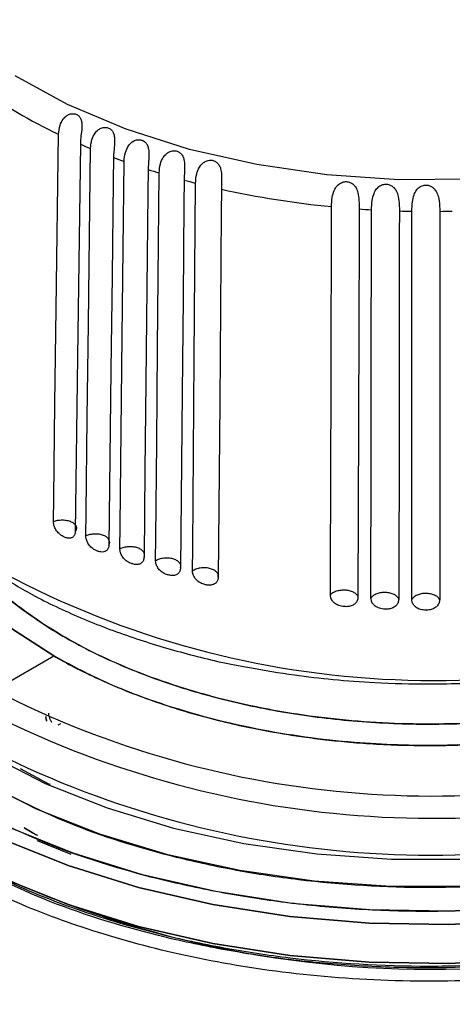
# Model space of a CAD drawing. Units: millimetres. Extents: x 10 to 416, y 10 to 287.
# Drawn here: x 340 to 353, y 100 to 131 of the extents above; entities that cross this region are included whole.
import ezdxf

# ---------------------------------------------------------------- set-up
doc = ezdxf.new("R2010")
doc.units = ezdxf.units.MM

msp = doc.modelspace()

# ---------------------------------------------------------------- linework, layer by layer
at = {"color": 7, "linetype": 'Continuous', "lineweight": 25}
for p, q in [((340.874, 111.236), (339.544, 112.101)), ((339.544, 112.101), (340.874, 111.236)), ((339.012, 110.16), (340.873, 111.236)), ((341.015, 109.072), (341.096, 109.118)), ((340.74, 107.198), (339.826, 107.69)), ((340.756, 107.208), (340.74, 107.198)), ((340.365, 105.593), (340.347, 105.603)), ((340.365, 105.593), (340.347, 105.603)), ((340.347, 105.44), (340.365, 105.43)), ((340.347, 105.44), (340.365, 105.43)), ((341.415, 105.001), (340.365, 105.43))]:
    msp.add_line(p, q, dxfattribs=at)
at = {"color": 8, "linetype": 'Continuous', "lineweight": 25, "flags": 128}
msp.add_lwpolyline([(368.468, 131.778), (367.311, 130.649), (365.913, 129.615), (364.297, 128.692), (362.491, 127.897), (360.523, 127.241), (358.426, 126.736), (356.234, 126.39), (353.983, 126.208), (351.711, 126.194), (349.455, 126.348), (347.25, 126.667), (345.135, 127.147), (343.144, 127.778), (341.308, 128.552), (339.659, 129.454)], dxfattribs=at)
at = {"color": 7, "linetype": 'Continuous', "lineweight": 25, "flags": 128}
for points in [[(340.862, 115.458), (340.872, 116.199), (340.911, 119.166), (340.95, 122.133), (341.022, 127.621)], [(341.709, 127.308), (341.699, 126.566), (341.66, 123.6), (341.621, 120.633), (341.549, 115.145)], [(341.881, 115.004), (341.89, 115.746), (341.925, 118.714), (341.961, 121.682), (342.026, 127.173)], [(342.749, 126.889), (342.74, 126.147), (342.705, 123.178), (342.67, 120.21), (342.604, 114.719)], [(342.952, 114.592), (342.96, 115.334), (342.992, 118.304), (343.024, 121.273), (343.053, 124.02), (343.082, 126.767)], [(343.838, 126.512), (343.83, 125.77), (343.798, 122.8), (343.767, 119.831), (343.737, 117.084), (343.708, 114.337)], [(344.071, 114.224), (344.078, 114.967), (344.106, 117.938), (344.133, 120.908), (344.185, 126.404)], [(344.969, 126.18), (344.962, 125.437), (344.935, 122.467), (344.907, 119.496), (344.855, 114)], [(345.231, 113.902), (345.237, 114.645), (345.261, 117.617), (345.284, 120.589), (345.329, 126.086)], [(346.138, 125.894), (346.132, 125.151), (346.108, 122.18), (346.085, 119.208), (346.04, 113.71)], [(349.561, 113.154), (349.564, 113.897), (349.573, 116.871), (349.582, 119.845), (349.599, 125.347)], [(350.465, 125.275), (350.463, 124.531), (350.453, 121.557), (350.444, 118.583), (350.428, 113.081)], [(350.837, 113.055), (350.838, 113.798), (350.843, 116.773), (350.848, 119.747), (350.857, 125.25)], [(351.729, 125.212), (351.728, 124.468), (351.723, 121.494), (351.719, 118.519), (351.71, 113.017)], [(352.122, 113.007), (352.122, 113.751), (352.122, 116.725), (352.123, 119.7), (352.123, 122.451), (352.123, 125.203)], [(352.998, 125.2), (352.998, 124.456), (352.998, 121.482), (352.998, 118.507), (352.997, 115.756), (352.997, 113.004)], [(372.442, 117.147), (372.608, 116.205), (372.608, 114.812), (372.317, 113.428), (371.74, 112.076), (370.884, 110.773), (369.763, 109.54), (368.392, 108.393), (366.791, 107.35), (364.985, 106.426), (362.999, 105.635), (360.862, 104.987), (358.605, 104.493), (356.262, 104.16), (353.866, 103.992), (351.453, 103.992), (349.057, 104.16), (346.714, 104.493), (344.458, 104.987), (342.321, 105.635), (340.335, 106.426), (338.528, 107.35)], [(374.26, 114.038), (374.251, 113.675), (374.032, 112.23), (373.524, 110.81), (372.734, 109.434), (371.672, 108.12), (370.353, 106.886), (368.795, 105.748), (367.019, 104.723), (365.049, 103.823), (362.911, 103.062), (360.635, 102.449), (358.25, 101.993), (355.79, 101.7), (353.288, 101.574), (350.777, 101.616), (348.292, 101.826), (345.866, 102.201), (343.531, 102.737), (341.32, 103.425), (339.263, 104.256), (337.386, 105.22)], [(337.386, 105.22), (339.263, 104.256), (341.32, 103.425), (343.531, 102.737), (345.866, 102.201), (348.292, 101.826), (350.777, 101.616), (353.288, 101.574), (355.79, 101.7), (358.25, 101.993), (360.635, 102.449), (362.911, 103.062), (365.049, 103.823), (367.019, 104.723), (368.795, 105.748), (370.353, 106.886), (371.672, 108.12), (372.734, 109.434), (373.524, 110.81), (374.032, 112.23), (374.251, 113.675), (374.26, 114.038)], [(338.834, 108.139), (340.602, 107.235), (342.545, 106.461), (344.635, 105.828), (346.843, 105.344), (349.135, 105.018), (351.479, 104.854), (353.84, 104.854), (356.184, 105.018), (358.477, 105.344), (360.684, 105.828), (362.775, 106.461), (364.718, 107.235), (366.485, 108.139), (368.051, 109.16), (369.392, 110.281), (370.489, 111.488), (370.509, 111.513)], [(338.834, 108.139), (340.602, 107.235), (342.545, 106.461), (344.635, 105.828), (346.843, 105.344), (349.135, 105.018), (351.479, 104.854), (353.84, 104.854), (356.184, 105.018), (358.477, 105.344), (360.684, 105.828), (362.775, 106.461), (364.718, 107.235), (366.485, 108.139), (368.051, 109.16), (369.392, 110.281), (370.479, 111.475)], [(355.747, 103.342), (353.279, 103.217), (350.803, 103.259), (348.352, 103.466), (345.96, 103.836), (343.658, 104.364), (341.478, 105.043), (339.449, 105.863)], [(339.263, 105.482), (341.32, 104.65), (343.531, 103.962), (345.866, 103.427), (348.292, 103.051), (350.777, 102.841), (353.288, 102.799), (355.79, 102.925)], [(355.79, 102.925), (353.288, 102.799), (350.777, 102.841), (348.292, 103.051), (345.866, 103.427), (343.531, 103.962), (341.32, 104.65), (339.263, 105.482)]]:
    msp.add_lwpolyline(points, dxfattribs=at)
at = {"color": 7, "linetype": 'Continuous', "lineweight": 25}
for centre, radius, start, end in [((348.312, 143.012), 17.03, 234.8121, 244.653), ((350.151, 146.78), 21.223, 246.5587, 247.4903), ((350.809, 148.452), 23.021, 249.5053, 250.3883), ((351.36, 150.082), 24.741, 252.3006, 253.1424), ((351.8, 151.618), 26.339, 254.9687, 255.7762), ((352.442, 154.561), 29.352, 257.5973, 264.4403), ((352.647, 156.463), 31.265, 265.997, 266.7165), ((352.659, 156.754), 31.556, 268.3109, 269.0264), ((352.66, 156.741), 31.543, 270.614, 271.33), ((352.763, 136.937), 30.101, 242.8176, 288.49), ((352.766, 137.018), 30.881, 242.8176, 288.49), ((352.766, 135.859), 30.881, 242.8176, 288.49), ((352.657, 133.9), 32.501, 242.3974, 297.7005)]:
    msp.add_arc(centre, radius, start, end, dxfattribs=at)
at = {"color": 8, "linetype": 'Continuous', "lineweight": 25}
msp.add_arc((352.775, 139.073), 28.606, 241.0063, 292.6811, dxfattribs=at)
at = {"color": 7, "linetype": 'Continuous', "lineweight": 25}
for points, knots in [([(341.022, 127.621), (341.03, 127.714), (341.045, 127.875), (341.149, 128.085), (341.27, 128.206), (341.397, 128.265), (341.517, 128.271), (341.619, 128.233), (341.693, 128.163), (341.739, 128.067), (341.761, 127.931), (341.751, 127.734), (341.718, 127.512), (341.712, 127.371), (341.709, 127.308)], [0, 0, 0, 0, 0.151258, 0.259617, 0.336788, 0.399318, 0.462154, 0.51793, 0.571147, 0.625187, 0.683473, 0.771242, 0.896744, 1, 1, 1, 1]), ([(342.026, 127.173), (342.034, 127.267), (342.048, 127.428), (342.147, 127.642), (342.267, 127.768), (342.393, 127.832), (342.516, 127.843), (342.623, 127.809), (342.703, 127.742), (342.756, 127.648), (342.786, 127.513), (342.784, 127.316), (342.757, 127.092), (342.752, 126.952), (342.749, 126.889)], [0, 0, 0, 0, 0.151299, 0.259662, 0.336843, 0.399378, 0.462219, 0.518, 0.57122, 0.625269, 0.683578, 0.771419, 0.897024, 1, 1, 1, 1]), ([(343.082, 126.767), (343.09, 126.861), (343.103, 127.022), (343.197, 127.24), (343.314, 127.371), (343.44, 127.44), (343.565, 127.456), (343.676, 127.426), (343.761, 127.363), (343.82, 127.271), (343.858, 127.137), (343.865, 126.94), (343.845, 126.716), (343.84, 126.575), (343.838, 126.512)], [0, 0, 0, 0, 0.151314, 0.259677, 0.33686, 0.399398, 0.462241, 0.518023, 0.571244, 0.625297, 0.683612, 0.771478, 0.897117, 1, 1, 1, 1]), ([(344.185, 126.404), (344.192, 126.498), (344.204, 126.66), (344.292, 126.881), (344.406, 127.017), (344.531, 127.091), (344.657, 127.112), (344.772, 127.087), (344.862, 127.028), (344.928, 126.938), (344.974, 126.806), (344.989, 126.609), (344.975, 126.384), (344.971, 126.243), (344.969, 126.18)], [0, 0, 0, 0, 0.1513, 0.259662, 0.336842, 0.399377, 0.462218, 0.517999, 0.571219, 0.625268, 0.683577, 0.771419, 0.897023, 1, 1, 1, 1]), ([(345.329, 126.086), (345.335, 126.181), (345.345, 126.343), (345.428, 126.568), (345.538, 126.709), (345.661, 126.787), (345.788, 126.814), (345.906, 126.794), (346.002, 126.737), (346.074, 126.65), (346.126, 126.52), (346.151, 126.325), (346.142, 126.099), (346.14, 125.958), (346.138, 125.894)], [0, 0, 0, 0, 0.151258, 0.259617, 0.336787, 0.399317, 0.462152, 0.517928, 0.571144, 0.625185, 0.683472, 0.771241, 0.896743, 1, 1, 1, 1]), ([(349.599, 125.347), (349.602, 125.443), (349.608, 125.606), (349.668, 125.841), (349.76, 125.996), (349.872, 126.091), (349.997, 126.136), (350.122, 126.133), (350.231, 126.091), (350.321, 126.016), (350.397, 125.895), (350.451, 125.705), (350.464, 125.48), (350.465, 125.338), (350.465, 125.275)], [0, 0, 0, 0, 0.151258, 0.259617, 0.336788, 0.399318, 0.462154, 0.51793, 0.571147, 0.625187, 0.683473, 0.771242, 0.896744, 1, 1, 1, 1]), ([(350.857, 125.25), (350.859, 125.345), (350.864, 125.508), (350.917, 125.746), (351.002, 125.904), (351.11, 126.004), (351.233, 126.053), (351.358, 126.055), (351.47, 126.018), (351.564, 125.946), (351.647, 125.829), (351.707, 125.641), (351.727, 125.416), (351.729, 125.275), (351.729, 125.212)], [0, 0, 0, 0, 0.1512994, 0.2596623, 0.3368425, 0.3993783, 0.4622195, 0.5179998, 0.5712197, 0.6252695, 0.6835778, 0.771419, 0.8970236, 1, 1, 1, 1]), ([(352.123, 125.203), (352.125, 125.298), (352.128, 125.462), (352.174, 125.701), (352.252, 125.862), (352.355, 125.967), (352.476, 126.021), (352.601, 126.028), (352.715, 125.995), (352.813, 125.927), (352.901, 125.813), (352.969, 125.628), (352.995, 125.404), (352.997, 125.263), (352.998, 125.2)], [0, 0, 0, 0, 0.151314, 0.259677, 0.33686, 0.399398, 0.462241, 0.518023, 0.571244, 0.625297, 0.683612, 0.771478, 0.897117, 1, 1, 1, 1]), ([(371.198, 121.531), (371.551, 121.156), (372.248, 120.417), (372.992, 119.234), (373.735, 117.616), (374.035, 115.929), (373.885, 114.239), (373.547, 112.993), (372.996, 111.781), (372.01, 110.26), (370.359, 108.536), (368.083, 106.957), (365.79, 105.786), (363.577, 104.911), (361.322, 104.245), (359.116, 103.768), (356.31, 103.343), (353.389, 103.168), (350.462, 103.255), (348.303, 103.45), (346.203, 103.768), (343.572, 104.339), (340.558, 105.277), (338.565, 106.311), (337.598, 106.813)], [0, 0, 0, 0, 0.0363138, 0.0715461, 0.1067871, 0.1786636, 0.2146457, 0.2506365, 0.2858688, 0.3211098, 0.3886834, 0.4524381, 0.4949573, 0.5387991, 0.5838756, 0.619108, 0.6543489, 0.7262255, 0.7622075, 0.7981983, 0.8334307, 0.8686716, 0.9362453, 1, 1, 1, 1]), ([(338.528, 107.35), (339.436, 106.879), (341.305, 105.908), (344.133, 105.029), (346.601, 104.493), (349.235, 104.094), (352.66, 103.888), (356.085, 104.094), (358.717, 104.493), (361.189, 105.027), (363.992, 105.922), (366.87, 107.305), (369.266, 108.966), (370.814, 110.584), (371.743, 112.011), (372.421, 113.53), (372.804, 115.202), (372.501, 116.466), (372.387, 116.944)], [0, 0, 0, 0, 0.073731, 0.151879, 0.192624, 0.23338, 0.316504, 0.399628, 0.440373, 0.481129, 0.559276, 0.633008, 0.706739, 0.784886, 0.825632, 0.866388, 0.949511, 1, 1, 1, 1]), ([(340.862, 115.458), (340.905, 115.472), (340.99, 115.502), (341.142, 115.511), (341.291, 115.498), (341.425, 115.457), (341.524, 115.392), (341.58, 115.312), (341.596, 115.226), (341.565, 115.172), (341.549, 115.145)], [0, 0, 0, 0, 0.125036, 0.251068, 0.376627, 0.499824, 0.622885, 0.748224, 0.874302, 1, 1, 1, 1]), ([(341.549, 115.145), (341.545, 115.11), (341.539, 115.058), (341.509, 115.005), (341.47, 114.962), (341.403, 114.929), (341.321, 114.93), (341.24, 114.953), (341.149, 114.993), (341.037, 115.069), (340.939, 115.19), (340.889, 115.297), (340.866, 115.385), (340.863, 115.431), (340.862, 115.458)], [0, 0, 0, 0, 0.099567, 0.148815, 0.19804, 0.297557, 0.39742, 0.448861, 0.533588, 0.659119, 0.778004, 0.878667, 0.927888, 1, 1, 1, 1]), ([(337.535, 115.162), (337.679, 114.931), (338.082, 114.288), (339.066, 113.314), (340.436, 112.262), (342.061, 111.335), (343.891, 110.547), (345.896, 109.916), (348.033, 109.453), (350.262, 109.167), (352.538, 109.065), (354.817, 109.147), (357.054, 109.413), (359.2, 109.859), (361.232, 110.465), (362.437, 110.999), (363.04, 111.266)], [0, 0, 0, 0, 0.0413013, 0.1150474, 0.1887934, 0.2625395, 0.3362855, 0.4100316, 0.4837776, 0.5575237, 0.6312697, 0.7050158, 0.7787618, 0.8525079, 0.9262539, 1, 1, 1, 1]), ([(363.04, 111.266), (361.886, 110.791), (359.577, 109.84), (355.821, 109.197), (352.35, 109.039), (349.264, 109.245), (346.3, 109.783), (343.576, 110.638), (341.163, 111.771), (339.219, 113.156), (338.005, 114.306), (337.634, 115.007), (337.563, 115.141)], [0, 0, 0, 0, 0.137328, 0.274888, 0.37512, 0.475352, 0.575652, 0.676043, 0.775916, 0.8764, 0.976361, 1, 1, 1, 1]), ([(342.604, 114.719), (342.616, 114.747), (342.641, 114.802), (342.614, 114.887), (342.548, 114.964), (342.442, 115.026), (342.304, 115.061), (342.154, 115.069), (342.004, 115.053), (341.922, 115.02), (341.881, 115.004)], [0, 0, 0, 0, 0.1250182, 0.2511041, 0.376744, 0.4999894, 0.623017, 0.7482807, 0.8743033, 1, 1, 1, 1]), ([(342.604, 114.719), (342.6, 114.684), (342.594, 114.632), (342.563, 114.578), (342.522, 114.533), (342.452, 114.498), (342.365, 114.495), (342.28, 114.515), (342.185, 114.55), (342.066, 114.622), (341.963, 114.739), (341.911, 114.844), (341.885, 114.931), (341.883, 114.977), (341.881, 115.004)], [0, 0, 0, 0, 0.099554, 0.148795, 0.198005, 0.297493, 0.397322, 0.448806, 0.533347, 0.658807, 0.777617, 0.878319, 0.927556, 1, 1, 1, 1]), ([(343.708, 114.337), (343.717, 114.365), (343.734, 114.421), (343.697, 114.505), (343.622, 114.579), (343.509, 114.637), (343.367, 114.666), (343.217, 114.668), (343.069, 114.646), (342.991, 114.61), (342.952, 114.592)], [0, 0, 0, 0, 0.125019, 0.251105, 0.376747, 0.499995, 0.623019, 0.748274, 0.874292, 1, 1, 1, 1]), ([(343.708, 114.337), (343.704, 114.302), (343.698, 114.249), (343.665, 114.194), (343.622, 114.147), (343.55, 114.109), (343.459, 114.103), (343.37, 114.119), (343.271, 114.151), (343.147, 114.218), (343.039, 114.33), (342.984, 114.433), (342.957, 114.52), (342.954, 114.565), (342.952, 114.592)], [0, 0, 0, 0, 0.099554, 0.148795, 0.198006, 0.297493, 0.397323, 0.448812, 0.533299, 0.658813, 0.777647, 0.878353, 0.92759, 1, 1, 1, 1]), ([(344.855, 114), (344.861, 114.028), (344.871, 114.085), (344.823, 114.167), (344.74, 114.238), (344.62, 114.291), (344.475, 114.315), (344.325, 114.31), (344.18, 114.283), (344.107, 114.244), (344.071, 114.224)], [0, 0, 0, 0, 0.125015, 0.251088, 0.376712, 0.499949, 0.622982, 0.748259, 0.874294, 1, 1, 1, 1]), ([(344.855, 114), (344.851, 113.965), (344.845, 113.912), (344.811, 113.855), (344.767, 113.807), (344.692, 113.766), (344.598, 113.756), (344.506, 113.769), (344.402, 113.796), (344.273, 113.858), (344.161, 113.966), (344.104, 114.067), (344.075, 114.152), (344.073, 114.197), (344.071, 114.224)], [0, 0, 0, 0, 0.0995539, 0.148795, 0.1980061, 0.2974938, 0.3973238, 0.4488071, 0.53335, 0.6588147, 0.7776272, 0.8783291, 0.9275654, 1, 1, 1, 1]), ([(339.006, 113.867), (339.395, 113.627), (340.238, 113.107), (341.704, 112.422), (343.334, 111.796), (345.033, 111.298), (346.268, 110.995), (346.94, 110.886), (347.022, 110.873)], [0, 0, 0, 0, 0.175799, 0.380814, 0.583684, 0.782683, 0.973334, 1, 1, 1, 1]), ([(346.04, 113.71), (346.042, 113.738), (346.046, 113.795), (345.988, 113.876), (345.896, 113.943), (345.77, 113.991), (345.623, 114.009), (345.474, 113.998), (345.333, 113.965), (345.265, 113.923), (345.231, 113.902)], [0, 0, 0, 0, 0.125036, 0.251068, 0.376626, 0.499823, 0.622884, 0.748222, 0.8743, 1, 1, 1, 1]), ([(346.04, 113.71), (346.036, 113.675), (346.03, 113.622), (345.995, 113.563), (345.95, 113.513), (345.872, 113.469), (345.776, 113.456), (345.68, 113.464), (345.574, 113.488), (345.441, 113.544), (345.324, 113.648), (345.265, 113.746), (345.236, 113.83), (345.233, 113.875), (345.231, 113.902)], [0, 0, 0, 0, 0.0995547, 0.1487962, 0.1980086, 0.297499, 0.3973288, 0.4487938, 0.5335119, 0.6588219, 0.7775659, 0.8782544, 0.9274888, 1, 1, 1, 1]), ([(349.561, 113.154), (349.585, 113.178), (349.633, 113.228), (349.755, 113.28), (349.895, 113.311), (350.046, 113.315), (350.188, 113.287), (350.306, 113.235), (350.397, 113.164), (350.417, 113.109), (350.428, 113.081)], [0, 0, 0, 0, 0.125036, 0.251068, 0.376627, 0.499824, 0.622885, 0.748224, 0.874302, 1, 1, 1, 1]), ([(351.71, 113.017), (351.696, 113.044), (351.669, 113.099), (351.57, 113.165), (351.445, 113.212), (351.3, 113.235), (351.15, 113.226), (351.015, 113.189), (350.899, 113.132), (350.858, 113.081), (350.837, 113.055)], [0, 0, 0, 0, 0.125018, 0.251104, 0.376744, 0.499989, 0.623017, 0.748281, 0.874303, 1, 1, 1, 1]), ([(352.997, 113.004), (352.98, 113.031), (352.946, 113.084), (352.839, 113.146), (352.709, 113.189), (352.561, 113.206), (352.413, 113.19), (352.282, 113.149), (352.174, 113.087), (352.139, 113.034), (352.122, 113.007)], [0, 0, 0, 0, 0.125019, 0.251105, 0.376747, 0.499995, 0.623019, 0.748274, 0.874292, 1, 1, 1, 1]), ([(350.428, 113.081), (350.423, 113.045), (350.417, 112.991), (350.38, 112.927), (350.333, 112.871), (350.25, 112.815), (350.147, 112.787), (350.046, 112.782), (349.932, 112.79), (349.789, 112.827), (349.663, 112.913), (349.599, 113.003), (349.567, 113.083), (349.564, 113.127), (349.561, 113.154)], [0, 0, 0, 0, 0.099567, 0.148815, 0.19804, 0.297557, 0.39742, 0.448861, 0.533588, 0.659119, 0.778004, 0.878667, 0.927888, 1, 1, 1, 1]), ([(351.71, 113.017), (351.706, 112.981), (351.699, 112.926), (351.663, 112.862), (351.615, 112.803), (351.532, 112.744), (351.428, 112.712), (351.326, 112.703), (351.211, 112.706), (351.067, 112.737), (350.941, 112.818), (350.875, 112.905), (350.843, 112.984), (350.839, 113.028), (350.837, 113.055)], [0, 0, 0, 0, 0.099554, 0.148795, 0.198005, 0.297493, 0.397322, 0.448806, 0.533347, 0.658807, 0.777617, 0.878319, 0.927556, 1, 1, 1, 1]), ([(352.997, 113.004), (352.993, 112.968), (352.987, 112.914), (352.95, 112.847), (352.902, 112.787), (352.819, 112.725), (352.715, 112.689), (352.613, 112.675), (352.498, 112.674), (352.353, 112.699), (352.226, 112.775), (352.16, 112.859), (352.128, 112.936), (352.124, 112.981), (352.122, 113.007)], [0, 0, 0, 0, 0.099554, 0.148795, 0.198006, 0.297493, 0.397323, 0.448812, 0.533299, 0.658813, 0.777647, 0.878353, 0.92759, 1, 1, 1, 1]), ([(340.874, 111.236), (341.054, 111.135), (341.479, 110.896), (342.262, 110.511), (343.157, 110.127), (344.095, 109.781), (344.993, 109.491), (345.903, 109.24), (346.934, 108.998), (347.867, 108.821), (348.739, 108.689), (349.433, 108.601), (350.197, 108.524), (351.028, 108.464), (351.971, 108.425), (353.136, 108.417), (354.327, 108.463), (355.523, 108.56), (356.692, 108.7), (358.084, 108.932), (359.677, 109.299), (361.503, 109.849), (362.673, 110.366), (363.329, 110.656)], [0, 0, 0, 0, 0.0305593, 0.0721785, 0.1250331, 0.165983, 0.2076645, 0.2500372, 0.2885353, 0.3430393, 0.3693258, 0.3981719, 0.4295782, 0.4635468, 0.5000801, 0.5444752, 0.6051677, 0.6451287, 0.6912734, 0.7503801, 0.8210778, 0.8996956, 1, 1, 1, 1]), ([(363.329, 110.656), (362.505, 110.3), (360.856, 109.589), (358.319, 108.958), (356.217, 108.627), (354.559, 108.473), (352.661, 108.396), (350.168, 108.48), (347.086, 108.905), (344.45, 109.62), (342.355, 110.441), (341.376, 110.966), (340.874, 111.236)], [0, 0, 0, 0, 0.12496, 0.249922, 0.333298, 0.389864, 0.454089, 0.564716, 0.692536, 0.837537, 0.916611, 1, 1, 1, 1]), ([(347.022, 110.873), (347.491, 110.789), (348.355, 110.636), (349.675, 110.489), (351.084, 110.379), (352.092, 110.363), (352.66, 110.355)], [0, 0, 0, 0, 0.256387, 0.472458, 0.702985, 1, 1, 1, 1]), ([(352.66, 110.355), (353.411, 110.366), (354.302, 110.379), (355.182, 110.458), (355.32, 110.47)], [0, 0, 0, 0, 0.842917, 1, 1, 1, 1]), ([(340.656, 109.183), (340.651, 109.195), (340.631, 109.248), (340.627, 109.297), (340.625, 109.335)], [0, 0, 0, 0, 0.2332629, 1, 1, 1, 1]), ([(340.625, 109.335), (340.625, 109.319), (340.627, 109.283), (340.637, 109.231), (340.65, 109.196), (340.655, 109.184)], [0, 0, 0, 0, 0.346621, 0.753936, 1, 1, 1, 1]), ([(340.811, 109.15), (340.802, 109.165), (340.775, 109.209), (340.744, 109.287), (340.719, 109.373), (340.716, 109.422), (340.714, 109.443)], [0, 0, 0, 0, 0.153994, 0.458414, 0.758211, 1, 1, 1, 1]), ([(337.598, 105.098), (338.232, 104.757), (339.519, 104.065), (341.745, 103.197), (343.997, 102.529), (346.204, 102.053), (349.009, 101.627), (351.93, 101.453), (354.857, 101.54), (357.017, 101.735), (359.116, 102.053), (361.751, 102.622), (364.738, 103.575), (367.47, 104.89), (369.505, 106.212), (371, 107.494), (371.912, 108.447), (372.252, 108.978), (372.275, 109.012)], [0, 0, 0, 0, 0.062336, 0.126605, 0.192687, 0.244337, 0.296, 0.401371, 0.45412, 0.506882, 0.558533, 0.610196, 0.709259, 0.802723, 0.865055, 0.929327, 0.995409, 1, 1, 1, 1]), ([(339.941, 105.838), (339.974, 105.819), (340.031, 105.787), (340.125, 105.731), (340.197, 105.69), (340.252, 105.658), (340.303, 105.629), (340.333, 105.611), (340.347, 105.603)], [0, 0, 0, 0, 0.327458, 0.550864, 0.678792, 0.794964, 0.901231, 1, 1, 1, 1]), ([(340.347, 105.603), (340.333, 105.611), (340.303, 105.628), (340.252, 105.658), (340.197, 105.69), (340.126, 105.731), (340.03, 105.785), (339.974, 105.818), (339.941, 105.838)], [0, 0, 0, 0, 0.098756, 0.205019, 0.321196, 0.449135, 0.672502, 1, 1, 1, 1]), ([(372.822, 103.709), (372.704, 103.662), (372.458, 103.565), (372.014, 103.364), (371.236, 102.99), (370.204, 102.45), (369.079, 101.824), (368.476, 101.481), (368.205, 101.325), (368.084, 101.256), (368.031, 101.225), (368.008, 101.211), (367.997, 101.205), (367.993, 101.203), (367.991, 101.202), (367.99, 101.201), (367.568, 100.957), (366.693, 100.444), (365.329, 99.627), (364.07, 98.859), (362.969, 98.175), (362.008, 97.568), (361.054, 96.956), (360.091, 96.328), (359.125, 95.687), (358.167, 95.039), (357.216, 94.379), (356.274, 93.709), (355.348, 93.024), (354.226, 92.175), (353.478, 91.537), (353.011, 91.137)], [0, 0, 0, 0, 0.037738, 0.078781, 0.119338, 0.225241, 0.283421, 0.30891, 0.320118, 0.325049, 0.327219, 0.328174, 0.328594, 0.328778, 0.32886, 0.328896, 0.328924, 0.392324, 0.455065, 0.514175, 0.556484, 0.595985, 0.636194, 0.67721, 0.718179, 0.759389, 0.800919, 0.842846, 0.885242, 0.928181, 1, 1, 1, 1]), ([(368.302, 101.381), (367.968, 101.193), (367.071, 100.689), (365.632, 99.842), (364.194, 98.976), (362.95, 98.215), (361.562, 97.351), (360.043, 96.382), (358.748, 95.533), (357.667, 94.805), (356.818, 94.221), (355.98, 93.63), (355.138, 93.018), (354.24, 92.341), (353.301, 91.599), (352.341, 90.788), (351.462, 89.985), (350.931, 89.43), (350.69, 89.179)], [0, 0, 0, 0, 0.067831, 0.182468, 0.241169, 0.301066, 0.37774, 0.45515, 0.534443, 0.578627, 0.625718, 0.670575, 0.715591, 0.766731, 0.825162, 0.883376, 0.947178, 1, 1, 1, 1])]:
    msp.add_open_spline(points, degree=3, knots=knots, dxfattribs=at)
at = {"color": 8, "linetype": 'Continuous', "lineweight": 25}
for points, knots in [([(374.323, 113.385), (374.313, 113.034), (374.29, 112.194), (373.906, 110.888), (373.245, 109.499), (372.029, 107.772), (369.968, 105.834), (366.799, 103.929), (363.185, 102.501), (359.339, 101.552), (355.446, 101.057), (351.658, 100.974), (348.094, 101.247), (344.837, 101.811), (341.948, 102.609), (339.425, 103.562), (338.004, 104.323), (337.317, 104.691)], [0, 0, 0, 0, 0.035879, 0.085895, 0.13496, 0.183074, 0.276309, 0.365754, 0.451409, 0.533272, 0.611341, 0.685615, 0.756091, 0.822769, 0.885647, 0.944725, 1, 1, 1, 1]), ([(373.645, 111.415), (373.631, 111.364), (373.51, 110.902), (373.076, 110.05), (372.106, 108.52), (370.437, 106.789), (368.153, 105.203), (365.85, 104.026), (363.627, 103.147), (361.361, 102.478), (359.145, 101.999), (356.327, 101.572), (353.392, 101.396), (350.451, 101.483), (348.282, 101.679), (346.172, 101.998), (343.529, 102.572), (340.501, 103.514), (338.499, 104.553), (337.528, 105.057)], [0, 0, 0, 0, 0.005827, 0.052568, 0.09932, 0.188967, 0.273547, 0.329956, 0.38812, 0.447923, 0.494666, 0.541421, 0.636782, 0.684521, 0.732271, 0.779014, 0.825769, 0.915419, 1, 1, 1, 1])]:
    msp.add_open_spline(points, degree=3, knots=knots, dxfattribs=at)

doc.saveas('drawing.dxf')
